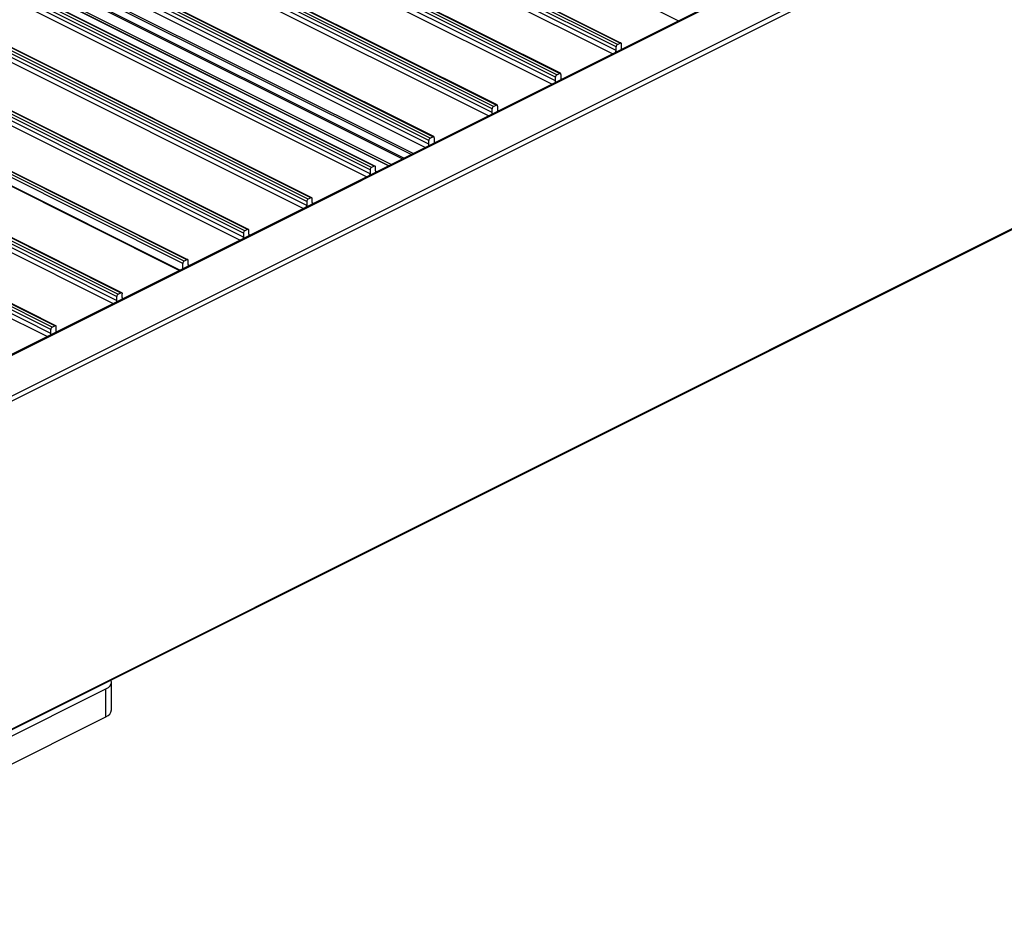
# Model space of a CAD drawing. Units: millimetres. Extents: x 1023 to 1851, y 10 to 592.
# Drawn here: x 1592 to 1631, y 137 to 173 of the extents above; entities that cross this region are included whole.
import ezdxf

# ---------------------------------------------------------------- set-up
doc = ezdxf.new("R2010")
doc.units = ezdxf.units.MM

msp = doc.modelspace()

# ---------------------------------------------------------------- linework, layer by layer
at = {"color": 8, "linetype": 'Continuous', "lineweight": 25}
for p, q in [((1485.401, 239.177), (1617.933, 172.912)), ((1615.352, 171.621), (1482.821, 237.887)), ((1612.983, 170.437), (1480.452, 236.702)), ((1610.508, 169.199), (1477.977, 235.465)), ((1608.033, 167.962), (1475.502, 234.227)), ((1607.477, 167.684), (1474.989, 233.928)), ((1607.196, 167.543), (1474.989, 233.646)), ((1607.556, 167.723), (1475.025, 233.989)), ((1606.601, 167.246), (1474.07, 233.511)), ((1605.735, 166.813), (1473.204, 233.078)), ((1476.386, 232.461), (1606.708, 167.299)), ((1603.26, 165.575), (1470.729, 231.841)), ((1600.785, 164.338), (1468.254, 230.603)), ((1463.304, 228.129), (1595.836, 161.863)), ((1593.255, 160.572), (1460.723, 226.838)), ((1613.372, 170.631), (1613.337, 170.649)), ((1610.897, 169.394), (1610.862, 169.411)), ((1608.422, 168.156), (1608.387, 168.174)), ((1606.124, 167.007), (1606.089, 167.025)), ((1603.649, 165.77), (1603.614, 165.787)), ((1601.174, 164.532), (1601.139, 164.55)), ((1598.805, 163.348), (1598.77, 163.365)), ((1596.189, 162.075), (1596.224, 162.057))]:
    msp.add_line(p, q, dxfattribs=at)
at = {"color": 7, "linetype": 'Continuous', "lineweight": 25}
for p, q in [((1615.544, 171.991), (1482.962, 238.282)), ((1615.651, 172.044), (1483.068, 238.335)), ((1615.684, 172.046), (1483.102, 238.337)), ((1615.491, 171.899), (1482.909, 238.191)), ((1615.491, 171.748), (1482.909, 238.039)), ((1613.176, 170.806), (1480.593, 237.098)), ((1613.282, 170.859), (1480.699, 237.151)), ((1613.315, 170.862), (1480.733, 237.153)), ((1613.123, 170.715), (1480.54, 237.006)), ((1613.123, 170.563), (1480.54, 236.855)), ((1610.648, 169.478), (1478.065, 235.769)), ((1610.648, 169.326), (1478.065, 235.617)), ((1610.701, 169.569), (1478.118, 235.86)), ((1610.807, 169.622), (1478.224, 235.913)), ((1610.84, 169.624), (1478.258, 235.915)), ((1608.173, 168.24), (1475.59, 234.531)), ((1608.226, 168.332), (1475.643, 234.623)), ((1608.332, 168.385), (1475.749, 234.676)), ((1608.366, 168.387), (1475.783, 234.678)), ((1608.173, 168.089), (1475.59, 234.38)), ((1605.875, 167.091), (1473.292, 233.382)), ((1605.928, 167.182), (1473.345, 233.474)), ((1606.034, 167.236), (1473.451, 233.527)), ((1606.067, 167.238), (1473.485, 233.529)), ((1606.614, 167.252), (1474.092, 233.513)), ((1475.022, 233.579), (1607.144, 167.517)), ((1605.875, 166.939), (1473.292, 233.231)), ((1603.4, 165.854), (1470.817, 232.145)), ((1603.453, 165.945), (1470.87, 232.236)), ((1603.559, 165.998), (1470.976, 232.289)), ((1603.593, 166), (1471.01, 232.291)), ((1476.395, 232.454), (1606.707, 167.299)), ((1603.4, 165.702), (1470.817, 231.993)), ((1600.978, 164.708), (1468.396, 230.999)), ((1601.084, 164.761), (1468.502, 231.052)), ((1601.118, 164.763), (1468.535, 231.054)), ((1600.925, 164.616), (1468.343, 230.907)), ((1600.925, 164.465), (1468.343, 230.756)), ((1598.609, 163.523), (1466.027, 229.814)), ((1598.715, 163.576), (1466.133, 229.868)), ((1598.749, 163.578), (1466.166, 229.87)), ((1465.898, 229.425), (1598.429, 163.16)), ((1598.444, 163.167), (1465.928, 229.426)), ((1598.556, 163.432), (1465.974, 229.723)), ((1463.393, 228.433), (1595.975, 162.141)), ((1463.393, 228.281), (1595.975, 161.99)), ((1463.446, 228.524), (1596.028, 162.233)), ((1463.552, 228.577), (1596.134, 162.286)), ((1596.168, 162.288), (1463.585, 228.579)), ((1593.394, 160.851), (1460.812, 227.142)), ((1593.447, 160.942), (1460.865, 227.234)), ((1593.553, 160.995), (1460.971, 227.287)), ((1593.587, 160.997), (1461.004, 227.289)), ((1593.394, 160.699), (1460.812, 226.991)), ((1717.206, 222.548), (1585.507, 156.699)), ((1585.563, 156.695), (1717.262, 222.545)), ((1587.154, 155.9), (1718.853, 221.749)), ((1587.243, 155.747), (1718.941, 221.597)), ((1587.223, 142.89), (1718.922, 208.739)), ((1587.243, 142.93), (1718.941, 208.779)), ((1615.491, 171.748), (1615.491, 171.899)), ((1615.544, 171.991), (1615.651, 172.044)), ((1615.704, 171.797), (1615.704, 172.005)), ((1615.704, 171.821), (1615.727, 171.809)), ((1613.123, 170.563), (1613.123, 170.715)), ((1613.176, 170.806), (1613.282, 170.859)), ((1613.335, 170.821), (1613.335, 170.669)), ((1610.648, 169.326), (1610.648, 169.478)), ((1610.701, 169.569), (1610.807, 169.622)), ((1610.86, 169.584), (1610.86, 169.432)), ((1608.173, 168.089), (1608.173, 168.24)), ((1608.226, 168.332), (1608.332, 168.385)), ((1608.385, 168.346), (1608.385, 168.195)), ((1605.875, 167.091), (1605.875, 166.939)), ((1606.034, 167.236), (1605.928, 167.182)), ((1606.087, 167.046), (1606.087, 167.197)), ((1603.559, 165.998), (1603.453, 165.945)), ((1603.612, 165.808), (1603.612, 165.96)), ((1603.4, 165.854), (1603.4, 165.702)), ((1601.084, 164.761), (1600.978, 164.708)), ((1600.925, 164.616), (1600.925, 164.465)), ((1601.137, 164.571), (1601.137, 164.722)), ((1598.556, 163.223), (1598.556, 163.432)), ((1598.715, 163.576), (1598.609, 163.523)), ((1598.768, 163.386), (1598.768, 163.538)), ((1595.975, 161.99), (1595.975, 162.141)), ((1596.028, 162.233), (1596.134, 162.286)), ((1596.187, 162.096), (1596.187, 162.247)), ((1593.447, 160.942), (1593.553, 160.995)), ((1593.606, 160.748), (1593.606, 160.957)), ((1593.394, 160.699), (1593.394, 160.851)), ((1593.606, 160.772), (1593.63, 160.76)), ((1595.771, 145.983), (1595.771, 147.066)), ((1578.934, 138.492), (1595.551, 146.801)), ((1595.551, 145.718), (1595.551, 146.801)), ((1578.934, 137.41), (1595.551, 145.718))]:
    msp.add_line(p, q, dxfattribs=at)
at = {"color": 7, "linetype": 'Continuous', "lineweight": 25, "flags": 128}
for points in [[(1615.704, 172.005), (1615.703, 172.018), (1615.7, 172.028), (1615.695, 172.037), (1615.688, 172.044), (1615.68, 172.048), (1615.671, 172.049), (1615.661, 172.048), (1615.651, 172.044)], [(1613.335, 170.821), (1613.334, 170.833), (1613.331, 170.844), (1613.326, 170.853), (1613.319, 170.859), (1613.311, 170.863), (1613.302, 170.865), (1613.292, 170.863), (1613.282, 170.859)], [(1610.86, 169.584), (1610.859, 169.596), (1610.856, 169.606), (1610.851, 169.615), (1610.844, 169.622), (1610.836, 169.626), (1610.827, 169.627), (1610.817, 169.626), (1610.807, 169.622)], [(1608.385, 168.346), (1608.384, 168.358), (1608.381, 168.369), (1608.376, 168.378), (1608.369, 168.384), (1608.361, 168.388), (1608.352, 168.39), (1608.342, 168.388), (1608.332, 168.385)], [(1606.087, 167.197), (1606.086, 167.209), (1606.083, 167.22), (1606.078, 167.229), (1606.071, 167.235), (1606.063, 167.239), (1606.054, 167.241), (1606.044, 167.239), (1606.034, 167.236)], [(1603.612, 165.96), (1603.611, 165.972), (1603.608, 165.982), (1603.603, 165.991), (1603.596, 165.998), (1603.588, 166.002), (1603.579, 166.003), (1603.569, 166.002), (1603.559, 165.998)], [(1601.137, 164.722), (1601.136, 164.734), (1601.133, 164.745), (1601.128, 164.754), (1601.122, 164.76), (1601.114, 164.764), (1601.104, 164.766), (1601.094, 164.765), (1601.084, 164.761)], [(1598.768, 163.538), (1598.767, 163.55), (1598.764, 163.561), (1598.759, 163.569), (1598.753, 163.576), (1598.745, 163.58), (1598.736, 163.581), (1598.726, 163.58), (1598.715, 163.576)], [(1596.134, 162.286), (1596.145, 162.29), (1596.155, 162.291), (1596.164, 162.29), (1596.172, 162.286), (1596.178, 162.279), (1596.183, 162.27), (1596.186, 162.26), (1596.187, 162.247)], [(1593.606, 160.957), (1593.605, 160.969), (1593.602, 160.98), (1593.598, 160.988), (1593.591, 160.995), (1593.583, 160.999), (1593.574, 161.001), (1593.564, 160.999), (1593.553, 160.995)], [(1595.551, 146.801), (1595.644, 146.858), (1595.714, 146.922), (1595.756, 146.993), (1595.771, 147.066), (1595.756, 147.139), (1595.75, 147.153)]]:
    msp.add_lwpolyline(points, dxfattribs=at)
at = {"color": 7, "linetype": 'Continuous', "lineweight": 25}
for centre, radius, start, end in [((1615.318, 171.751), 0.173, 337.483, 359.0445), ((1615.6, 171.898), 0.109, 120.7579, 179.0322), ((1612.949, 170.566), 0.173, 337.483, 359.0445), ((1613.231, 170.713), 0.109, 120.7579, 179.0322), ((1613.424, 170.666), 0.0892, 177.748, 211.6393), ((1610.756, 169.476), 0.109, 120.7579, 179.0322), ((1610.949, 169.429), 0.0892, 177.748, 211.6393), ((1610.474, 169.329), 0.173, 337.483, 359.0445), ((1608.281, 168.238), 0.109, 120.7579, 179.0322), ((1608, 168.091), 0.173, 337.483, 359.0445), ((1608.474, 168.191), 0.0892, 177.748, 211.6393), ((1605.983, 167.089), 0.109, 120.7579, 179.0322), ((1605.701, 166.942), 0.173, 337.483, 359.0445), ((1606.176, 167.042), 0.0892, 177.748, 211.6393), ((1603.508, 165.852), 0.109, 120.7579, 179.0322), ((1603.227, 165.705), 0.173, 337.483, 359.0445), ((1603.701, 165.805), 0.0892, 177.748, 211.6393), ((1600.752, 164.467), 0.173, 337.483, 359.0445), ((1601.034, 164.614), 0.109, 120.7579, 179.0322), ((1601.226, 164.567), 0.0892, 177.748, 211.6393), ((1598.665, 163.43), 0.109, 120.7579, 179.0322), ((1598.857, 163.383), 0.0892, 177.748, 211.6393), ((1596.084, 162.139), 0.109, 120.7579, 179.0322), ((1596.277, 162.092), 0.0892, 177.748, 211.6393), ((1595.802, 161.993), 0.173, 337.483, 359.0445), ((1593.503, 160.849), 0.109, 120.7579, 179.0322), ((1593.221, 160.702), 0.173, 337.483, 359.0445), ((1595.442, 146.032), 0.332, 289.1377, 351.5838)]:
    msp.add_arc(centre, radius, start, end, dxfattribs=at)

doc.saveas('drawing.dxf')
